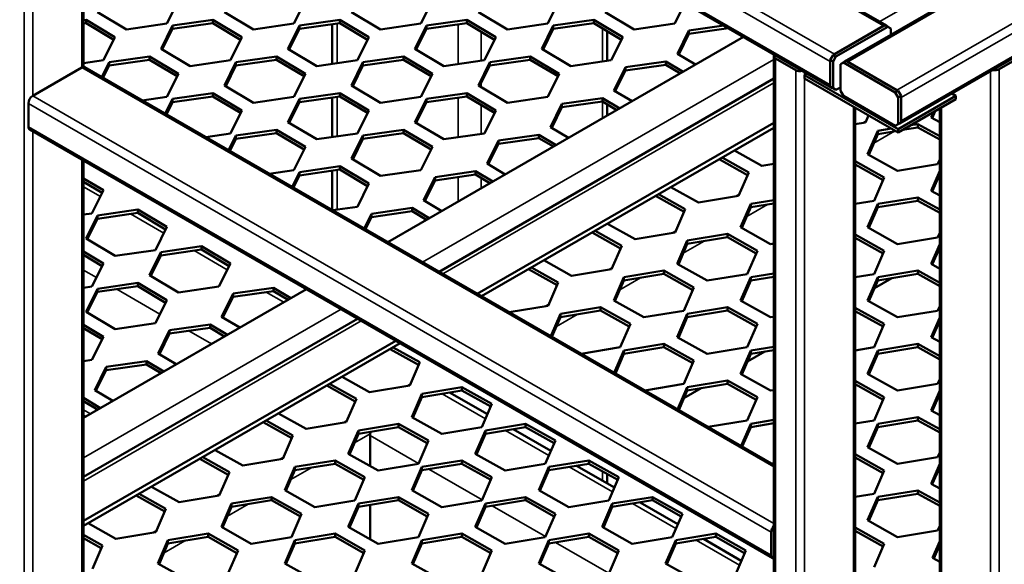
# Model space of a CAD drawing. Units: millimetres. Extents: x 0 to 42050, y 0 to 29700.
# Drawn here: x 9606 to 10209, y 4534 to 4867 of the extents above; entities that cross this region are included whole.
import ezdxf

# ---------------------------------------------------------------- set-up
doc = ezdxf.new("R2010")
doc.units = ezdxf.units.MM
doc.header["$LTSCALE"] = 50
for name, color, linetype, lineweight in [('Видимые тонкие (ГОСТ)', 7, 'Continuous', 35), ('Видимый контур (ГОСТ)', 7, 'Continuous', 50), ('Граница выносного элемента (ГОСТ)', 7, 'Continuous', 25)]:
    doc.layers.add(name, color=color, linetype=linetype, lineweight=lineweight)

# ---------------------------------------------------------------- blocks, each defined once
blk = doc.blocks.new('2dDetail0')
at = {"layer": 'Граница выносного элемента (ГОСТ)'}
blk.add_circle((179.788, 94.299), 81.614, dxfattribs=at)

msp = doc.modelspace()

# ---------------------------------------------------------------- linework, layer by layer
at = {"layer": 'Видимые тонкие (ГОСТ)'}
for p, q in [((10135.232, 4863.695), (7257.307, 6525.266)), ((10105.18, 4846.345), (7227.255, 6507.915)), ((10102.528, 4841.752), (7225.414, 6502.854)), ((10102.528, 4827.463), (7229.197, 6486.381)), ((11652.961, 5730.654), (10113.236, 4841.693)), ((11683.013, 5713.303), (10143.288, 4824.343)), ((11685.665, 5708.711), (10145.94, 4819.75)), ((11685.665, 5694.422), (10145.94, 4805.461)), ((10830.949, 5269.333), (10132.896, 4866.312)), ((9608.539, 4184.202), (9608.539, 5109.606)), ((9613.842, 4820.771), (9613.842, 5108.338)), ((9643.894, 4838.121), (9643.894, 5090.987)), ((9800.341, 4865.108), (9800.341, 4840.817)), ((9874.587, 4864.598), (9874.587, 4840.306)), ((9888.73, 4860.066), (9888.73, 4842.348)), ((9962.976, 4862.177), (9962.976, 4841.837)), ((9852.705, 4718.832), (10067.943, 4843.1)), ((10069.042, 3918.032), (10069.042, 4843.735)), ((9643.894, 4838.121), (10067.943, 4593.296)), ((10081.416, 3911.186), (10081.416, 4836.59)), ((10086.719, 4833.528), (10086.719, 4835.322)), ((10200.74, 3913.439), (10200.74, 4835.832)), ((10206.044, 3911.397), (10206.044, 4837.1)), ((10067.943, 4828.812), (9865.079, 4711.688)), ((9888.73, 4828.747), (9888.73, 4826.125)), ((10086.719, 3913.949), (10086.719, 4831.487)), ((9613.842, 4820.771), (10067.943, 4558.595)), ((9611.19, 4816.178), (10066.39, 4553.368)), ((9800.341, 4820.201), (9800.341, 4795.909)), ((9874.587, 4819.69), (9874.587, 4795.399)), ((9888.73, 4815.159), (9888.73, 4797.44)), ((9962.976, 4817.375), (9962.976, 4806.992)), ((10116.772, 3931.3), (10116.772, 4814.137)), ((10170.688, 3930.789), (10170.688, 4813.626)), ((10122.39, 4804.112), (10124.589, 4805.382)), ((9611.19, 4801.889), (10066.39, 4539.079)), ((9613.842, 4381.904), (9613.842, 4799.09)), ((10129.184, 4791.705), (10141.908, 4799.051)), ((9643.894, 4399.254), (9643.894, 4781.739)), ((9800.341, 4775.293), (9800.341, 4751.002)), ((9874.587, 4770.956), (9874.587, 4755.961)), ((9888.73, 4770.357), (9888.73, 4764.126)), ((9644.992, 4765.023), (9655.307, 4759.068)), ((10044.608, 4759.205), (10046.807, 4760.475)), ((10051.402, 4746.798), (10064.126, 4754.144)), ((9673.852, 4748.361), (9694.198, 4736.614)), ((10005.717, 4736.751), (10007.916, 4738.021)), ((10012.511, 4724.344), (10025.235, 4731.69)), ((9712.742, 4725.907), (9733.089, 4714.16)), ((9644.992, 4713.992), (9652.948, 4709.399)), ((9966.827, 4714.298), (9969.025, 4715.567)), ((9973.621, 4701.89), (9986.344, 4709.236)), ((10131.541, 4707.334), (10132.004, 4707.601)), ((9665.366, 4702.229), (9691.839, 4686.945)), ((9756.937, 4700.392), (9767.638, 4694.214)), ((9644.992, 4598.909), (9802.778, 4690.007)), ((9927.936, 4691.844), (9930.135, 4693.114)), ((9815.153, 4682.863), (9644.992, 4584.621)), ((9934.73, 4679.437), (9947.454, 4686.783)), ((9709.561, 4676.713), (9723.443, 4668.698)), ((10053.759, 4662.426), (10054.222, 4662.693)), ((9843.083, 4642.854), (9845.282, 4644.124)), ((10014.868, 4639.973), (10015.331, 4640.24)), ((9864.747, 4638.147), (9891.299, 4622.818)), ((9644.992, 4628.26), (9649.197, 4625.832)), ((9804.192, 4620.401), (9806.391, 4621.67)), ((9903.638, 4615.694), (9930.19, 4600.364)), ((9810.986, 4607.993), (9820.726, 4613.617)), ((9820.671, 4612.564), (9850.287, 4595.465)), ((9765.301, 4597.947), (9767.5, 4599.216)), ((9772.095, 4585.54), (9784.819, 4592.886)), ((9856.5, 4591.878), (9889.177, 4573.011)), ((9942.529, 4593.24), (9969.08, 4577.91)), ((9962.976, 4590.606), (9962.976, 4584.817)), ((9726.41, 4575.493), (9728.609, 4576.763)), ((9733.204, 4563.086), (9745.928, 4570.432)), ((9895.39, 4569.424), (9928.068, 4550.558)), ((9981.42, 4570.786), (10007.971, 4555.457)), ((9687.519, 4553.04), (9689.718, 4554.309)), ((9694.313, 4540.632), (9707.037, 4547.978)), ((9934.281, 4546.971), (9966.959, 4528.104)), ((10020.31, 4548.333), (10046.862, 4533.003))]:
    msp.add_line(p, q, dxfattribs=at)
at = {"layer": 'Видимый контур (ГОСТ)'}
for p, q in [((10137.107, 4863.881), (7259.42, 6525.314)), ((10103.305, 4825.746), (7230.547, 6484.334)), ((11651.086, 5730.84), (10111.361, 4841.879)), ((11684.888, 5692.705), (10145.163, 4803.745)), ((9644.992, 4838.48), (9644.992, 5090.353)), ((9703.168, 4879.251), (9696.142, 4865.071)), ((9780.95, 4879.251), (9773.924, 4865.071)), ((9858.732, 4879.251), (9851.706, 4865.071)), ((9936.513, 4879.251), (9929.487, 4865.071)), ((10013.48, 4877.607), (10007.269, 4865.071)), ((9671.359, 4861.494), (9653.601, 4872.097)), ((9749.14, 4861.494), (9731.383, 4872.097)), ((9826.922, 4861.494), (9809.165, 4872.097)), ((9904.704, 4861.494), (9886.946, 4872.097)), ((9982.486, 4861.494), (9964.728, 4872.097)), ((9644.992, 4867.18), (9646.52, 4867.401)), ((9646.52, 4865.359), (9644.992, 4865.139)), ((9646.52, 4867.401), (9664.277, 4856.798)), ((9646.52, 4865.359), (9646.52, 4867.401)), ((9663.497, 4855.222), (9646.52, 4865.359)), ((9696.142, 4865.071), (9671.359, 4861.494)), ((9692.492, 4849.643), (9699.518, 4863.824)), ((9699.518, 4863.824), (9724.302, 4867.401)), ((9724.302, 4865.359), (9699.518, 4861.782)), ((9699.518, 4861.782), (9699.518, 4863.824)), ((9724.302, 4867.401), (9742.059, 4856.798)), ((9724.302, 4865.359), (9724.302, 4867.401)), ((9741.279, 4855.222), (9724.302, 4865.359)), ((9773.924, 4865.071), (9749.14, 4861.494)), ((9770.274, 4849.643), (9777.3, 4863.824)), ((9777.3, 4863.824), (9802.083, 4867.401)), ((9802.083, 4865.359), (9777.3, 4861.782)), ((9777.3, 4861.782), (9777.3, 4863.824)), ((9797.412, 4864.685), (9797.412, 4840.394)), ((9802.083, 4867.401), (9819.841, 4856.798)), ((9802.083, 4865.359), (9802.083, 4867.401)), ((9819.06, 4855.222), (9802.083, 4865.359)), ((9851.706, 4865.071), (9826.922, 4861.494)), ((9848.056, 4849.643), (9855.081, 4863.824)), ((9855.081, 4863.824), (9879.865, 4867.401)), ((9879.865, 4865.359), (9855.081, 4861.782)), ((9855.081, 4861.782), (9855.081, 4863.824)), ((9879.865, 4867.401), (9897.623, 4856.798)), ((9879.865, 4865.359), (9879.865, 4867.401)), ((9896.842, 4855.222), (9879.865, 4865.359)), ((9929.487, 4865.071), (9904.704, 4861.494)), ((9925.837, 4849.643), (9932.863, 4863.824)), ((9932.863, 4863.824), (9957.647, 4867.401)), ((9957.647, 4865.359), (9932.863, 4861.782)), ((9932.863, 4861.782), (9932.863, 4863.824)), ((9957.647, 4867.401), (9975.404, 4856.798)), ((9957.647, 4865.359), (9957.647, 4867.401)), ((9974.624, 4855.222), (9957.647, 4865.359)), ((10007.269, 4865.071), (9982.486, 4861.494)), ((10015.948, 4860.762), (10037.315, 4863.846)), ((10104.296, 4845.834), (10136.116, 4864.205)), ((10105.18, 4846.345), (10135.232, 4863.695)), ((10137.883, 4863.185), (10106.064, 4844.814)), ((10136.116, 4864.205), (10137.883, 4863.185)), ((10137.883, 4863.185), (10139.651, 4862.164)), ((9664.277, 4856.798), (9657.251, 4842.617)), ((9699.518, 4861.782), (9693.273, 4849.177)), ((9742.059, 4856.798), (9735.033, 4842.617)), ((9777.3, 4861.782), (9771.054, 4849.177)), ((9819.841, 4856.798), (9812.815, 4842.617)), ((9831.492, 4731.08), (10049.382, 4856.879)), ((9855.081, 4861.782), (9848.836, 4849.177)), ((9897.623, 4856.798), (9890.597, 4842.617)), ((9932.863, 4861.782), (9926.618, 4849.177)), ((9965.905, 4860.429), (9965.905, 4842.26)), ((9975.404, 4856.798), (9968.378, 4842.617)), ((10008.922, 4846.581), (10015.948, 4860.762)), ((10015.948, 4858.72), (10009.703, 4846.115)), ((10040.143, 4862.213), (10015.948, 4858.72)), ((10015.948, 4858.72), (10015.948, 4860.762)), ((10139.651, 4858.212), (10139.651, 4862.164)), ((9660.627, 4841.37), (9685.411, 4844.947)), ((9685.411, 4844.947), (9703.168, 4834.344)), ((9685.411, 4842.906), (9685.411, 4844.947)), ((9710.25, 4839.04), (9692.492, 4849.643)), ((9738.409, 4841.37), (9763.192, 4844.947)), ((9763.192, 4844.947), (9780.95, 4834.344)), ((9763.192, 4842.906), (9763.192, 4844.947)), ((9788.031, 4839.04), (9770.274, 4849.643)), ((9816.191, 4841.37), (9840.974, 4844.947)), ((9840.974, 4844.947), (9858.732, 4834.344)), ((9840.974, 4842.906), (9840.974, 4844.947)), ((9865.813, 4839.04), (9848.056, 4849.643)), ((9893.972, 4841.37), (9918.756, 4844.947)), ((9918.756, 4844.947), (9936.513, 4834.344)), ((9918.756, 4842.906), (9918.756, 4844.947)), ((9943.595, 4839.04), (9925.837, 4849.643)), ((10020.044, 4839.94), (10008.922, 4846.581)), ((10067.943, 3918.666), (10067.943, 4845.265)), ((10104.296, 4845.834), (10102.528, 4842.772)), ((10106.064, 4844.814), (10104.296, 4845.834)), ((10104.296, 4841.752), (10106.064, 4844.814)), ((9657.251, 4842.617), (9644.992, 4840.848)), ((9656.142, 4832.318), (9660.627, 4841.37)), ((9660.627, 4839.329), (9656.929, 4831.864)), ((9685.411, 4842.906), (9660.627, 4839.329)), ((9660.627, 4839.329), (9660.627, 4841.37)), ((9702.388, 4832.769), (9685.411, 4842.906)), ((9735.033, 4842.617), (9710.25, 4839.04)), ((9731.383, 4827.189), (9738.409, 4841.37)), ((9738.409, 4839.329), (9732.163, 4826.723)), ((9763.192, 4842.906), (9738.409, 4839.329)), ((9738.409, 4839.329), (9738.409, 4841.37)), ((9780.169, 4832.769), (9763.192, 4842.906)), ((9812.815, 4842.617), (9788.031, 4839.04)), ((9809.165, 4827.189), (9816.191, 4841.37)), ((9816.191, 4839.329), (9809.945, 4826.723)), ((9840.974, 4842.906), (9816.191, 4839.329)), ((9816.191, 4839.329), (9816.191, 4841.37)), ((9857.951, 4832.769), (9840.974, 4842.906)), ((9890.597, 4842.617), (9865.813, 4839.04)), ((9886.946, 4827.189), (9893.972, 4841.37)), ((9893.972, 4839.329), (9887.727, 4826.723)), ((9918.756, 4842.906), (9893.972, 4839.329)), ((9893.972, 4839.329), (9893.972, 4841.37)), ((9935.733, 4832.769), (9918.756, 4842.906)), ((9968.378, 4842.617), (9943.595, 4839.04)), ((9977.057, 4838.308), (10001.841, 4841.885)), ((10001.841, 4839.844), (9977.057, 4836.267)), ((10001.841, 4841.885), (10012.445, 4835.553)), ((10001.841, 4839.844), (10001.841, 4841.885)), ((10010.707, 4834.55), (10001.841, 4839.844)), ((10069.042, 4843.735), (10081.416, 4836.59)), ((10102.528, 4842.772), (10104.296, 4841.752)), ((10102.528, 4826.442), (10102.528, 4842.772)), ((10102.528, 4827.463), (10102.528, 4841.752)), ((10104.296, 4841.752), (10104.296, 4825.422)), ((10108.817, 4840.162), (10110.584, 4841.183)), ((10108.817, 4840.162), (10108.817, 4823.832)), ((10110.584, 4841.183), (10112.352, 4842.204)), ((10142.404, 4822.812), (10110.584, 4841.183)), ((10112.352, 4842.204), (10144.172, 4823.832)), ((10113.236, 4841.693), (10143.288, 4824.343)), ((10206.044, 4837.1), (10218.418, 4844.245)), ((9613.842, 4820.771), (9643.894, 4838.121)), ((9645.769, 4838.307), (10067.943, 4594.564)), ((9703.168, 4834.344), (9696.142, 4820.164)), ((9780.95, 4834.344), (9773.924, 4820.164)), ((9858.732, 4834.344), (9851.706, 4820.164)), ((9936.513, 4834.344), (9929.487, 4820.164)), ((9970.031, 4824.128), (9977.057, 4838.308)), ((9977.057, 4836.267), (9970.812, 4823.662)), ((9977.057, 4836.267), (9977.057, 4838.308)), ((10088.273, 4834.425), (10086.719, 4833.528)), ((10086.719, 4833.528), (10144.172, 4800.358)), ((10086.719, 4831.487), (10086.719, 4833.528)), ((9749.14, 4816.586), (9731.383, 4827.189)), ((9826.922, 4816.586), (9809.165, 4827.189)), ((10067.943, 4831.348), (9862.882, 4712.956)), ((9904.704, 4816.586), (9886.946, 4827.189)), ((10144.172, 4798.317), (10086.719, 4831.487)), ((9699.518, 4818.916), (9724.302, 4822.493)), ((9724.302, 4820.452), (9699.518, 4816.875)), ((9724.302, 4822.493), (9742.059, 4811.89)), ((9724.302, 4820.452), (9724.302, 4822.493)), ((9741.279, 4810.315), (9724.302, 4820.452)), ((9777.3, 4818.916), (9802.083, 4822.493)), ((9802.083, 4820.452), (9777.3, 4816.875)), ((9802.083, 4822.493), (9819.841, 4811.89)), ((9802.083, 4820.452), (9802.083, 4822.493)), ((9819.06, 4810.315), (9802.083, 4820.452)), ((9855.081, 4818.916), (9879.865, 4822.493)), ((9879.865, 4820.452), (9855.081, 4816.875)), ((9879.865, 4822.493), (9897.623, 4811.89)), ((9879.865, 4820.452), (9879.865, 4822.493)), ((9896.842, 4810.315), (9879.865, 4820.452)), ((9981.153, 4817.487), (9970.031, 4824.128)), ((10104.296, 4825.422), (10102.528, 4826.442)), ((10106.064, 4824.401), (10104.296, 4825.422)), ((10106.064, 4824.401), (10108.817, 4825.991)), ((10110.584, 4820.771), (10108.817, 4823.832)), ((10110.584, 4820.771), (10142.404, 4802.399)), ((10144.172, 4823.832), (10142.404, 4822.812)), ((10142.404, 4822.812), (10144.172, 4819.75)), ((10145.94, 4820.771), (10144.172, 4823.832)), ((10144.172, 4819.75), (10145.94, 4820.771)), ((10144.172, 4800.358), (10179.527, 4820.771)), ((10145.94, 4820.771), (10145.94, 4804.441)), ((10179.527, 4820.771), (10177.09, 4822.178)), ((10179.527, 4818.729), (10179.527, 4820.771)), ((9611.19, 4801.889), (9611.19, 4816.178)), ((9696.142, 4820.164), (9680.984, 4817.976)), ((9695.033, 4809.864), (9699.518, 4818.916)), ((9699.518, 4816.875), (9695.819, 4809.41)), ((9699.518, 4816.875), (9699.518, 4818.916)), ((9773.924, 4820.164), (9749.14, 4816.586)), ((9770.274, 4804.736), (9777.3, 4818.916)), ((9777.3, 4816.875), (9771.054, 4804.27)), ((9777.3, 4816.875), (9777.3, 4818.916)), ((9797.412, 4819.778), (9797.412, 4795.487)), ((9851.706, 4820.164), (9826.922, 4816.586)), ((9848.056, 4804.736), (9855.081, 4818.916)), ((9855.081, 4816.875), (9848.836, 4804.27)), ((9855.081, 4816.875), (9855.081, 4818.916)), ((9929.487, 4820.164), (9904.704, 4816.586)), ((9931.141, 4801.674), (9938.167, 4815.854)), ((9938.167, 4815.854), (9962.95, 4819.432)), ((9962.95, 4817.39), (9938.167, 4813.813)), ((9938.167, 4813.813), (9938.167, 4815.854)), ((9962.95, 4819.432), (9973.554, 4813.1)), ((9962.95, 4817.39), (9962.95, 4819.432)), ((9971.816, 4812.096), (9962.95, 4817.39)), ((9965.905, 4815.626), (9965.905, 4808.683)), ((10144.172, 4803.42), (10144.172, 4819.75)), ((10179.527, 4818.729), (10144.172, 4798.317)), ((10145.94, 4819.75), (10145.94, 4805.461)), ((9742.059, 4811.89), (9735.033, 4797.71)), ((9819.841, 4811.89), (9812.815, 4797.71)), ((9897.623, 4811.89), (9890.597, 4797.71)), ((9938.167, 4813.813), (9931.921, 4801.208)), ((10117.87, 3931.934), (10117.87, 4813.502)), ((10126.058, 4808.775), (10124.166, 4804.406)), ((10164.325, 4807.54), (10165.718, 4810.756)), ((10166.896, 4811.437), (10165.037, 4807.142)), ((10169.59, 3931.423), (10169.59, 4812.992)), ((9788.031, 4794.133), (9770.274, 4804.736)), ((9865.813, 4794.133), (9848.056, 4804.736)), ((10067.943, 4804.317), (9886.292, 4699.441)), ((10124.166, 4804.406), (10117.87, 4803.366)), ((10144.172, 4803.42), (10142.404, 4802.399)), ((10145.94, 4804.441), (10144.172, 4803.42)), ((10151.812, 4802.728), (10156.191, 4803.451)), ((10156.191, 4803.451), (10169.59, 4795.971)), ((10156.191, 4803.451), (10156.191, 4801.41)), ((10169.59, 4804.601), (10164.325, 4807.54)), ((9611.967, 4800.172), (10067.167, 4537.363)), ((9735.033, 4797.71), (9719.875, 4795.522)), ((9733.924, 4787.411), (9738.409, 4796.463)), ((9738.409, 4796.463), (9763.192, 4800.04)), ((9763.192, 4797.998), (9738.409, 4794.421)), ((9738.409, 4794.421), (9738.409, 4796.463)), ((9763.192, 4800.04), (9780.95, 4789.437)), ((9763.192, 4797.998), (9763.192, 4800.04)), ((9780.169, 4787.861), (9763.192, 4797.998)), ((9812.815, 4797.71), (9788.031, 4794.133)), ((9809.165, 4782.282), (9816.191, 4796.463)), ((9816.191, 4796.463), (9840.974, 4800.04)), ((9840.974, 4797.998), (9816.191, 4794.421)), ((9816.191, 4794.421), (9816.191, 4796.463)), ((9840.974, 4800.04), (9858.732, 4789.437)), ((9840.974, 4797.998), (9840.974, 4800.04)), ((9857.951, 4787.861), (9840.974, 4797.998)), ((9890.597, 4797.71), (9865.813, 4794.133)), ((10067.943, 4801.255), (9888.944, 4697.91)), ((9899.276, 4793.401), (9924.059, 4796.978)), ((9924.059, 4796.978), (9934.663, 4790.646)), ((9924.059, 4794.937), (9924.059, 4796.978)), ((9942.262, 4795.033), (9931.141, 4801.674)), ((10125.434, 4785.086), (10131.63, 4799.395)), ((10131.63, 4797.354), (10126.146, 4784.689)), ((10131.63, 4799.395), (10139.93, 4800.766)), ((10131.63, 4799.395), (10131.63, 4797.354)), ((10142.68, 4799.178), (10131.63, 4797.354)), ((10144.172, 4798.317), (10144.172, 4800.358)), ((10156.191, 4801.41), (10146.86, 4799.869)), ((10169.59, 4793.93), (10156.191, 4801.41)), ((9738.409, 4794.421), (9734.71, 4786.956)), ((9816.191, 4794.421), (9809.945, 4781.816)), ((9892.25, 4779.22), (9899.276, 4793.401)), ((9899.276, 4791.359), (9893.03, 4778.754)), ((9924.059, 4794.937), (9899.276, 4791.359)), ((9899.276, 4791.359), (9899.276, 4793.401)), ((9932.925, 4789.643), (9924.059, 4794.937)), ((9780.95, 4789.437), (9773.924, 4775.256)), ((9858.732, 4789.437), (9851.706, 4775.256)), ((10060.714, 4777.896), (10043.82, 4787.327)), ((10143.799, 4774.834), (10125.434, 4785.086)), ((9644.992, 4399.613), (9644.992, 4781.105)), ((9826.922, 4771.679), (9809.165, 4782.282)), ((9903.371, 4772.58), (9892.25, 4779.22)), ((10051.869, 4772.163), (10034.423, 4781.902)), ((10036.221, 4782.94), (10052.58, 4773.807)), ((10067.943, 4779.09), (10060.714, 4777.896)), ((10117.87, 4780.68), (10135.665, 4770.745)), ((10134.954, 4769.101), (10117.87, 4778.638)), ((10168.36, 4778.89), (10143.799, 4774.834)), ((10169.59, 4781.73), (10168.36, 4778.89)), ((9773.924, 4775.256), (9758.765, 4773.068)), ((9772.815, 4764.957), (9777.3, 4774.009)), ((9777.3, 4774.009), (9802.083, 4777.586)), ((9802.083, 4775.545), (9777.3, 4771.968)), ((9777.3, 4771.968), (9777.3, 4774.009)), ((9797.412, 4774.871), (9797.412, 4750.755)), ((9802.083, 4777.586), (9819.841, 4766.983)), ((9802.083, 4775.545), (9802.083, 4777.586)), ((9819.06, 4765.408), (9802.083, 4775.545)), ((9851.706, 4775.256), (9826.922, 4771.679)), ((9860.385, 4770.947), (9885.168, 4774.524)), ((9885.168, 4772.483), (9860.385, 4768.906)), ((9885.168, 4774.524), (9895.773, 4768.192)), ((9885.168, 4772.483), (9885.168, 4774.524)), ((9894.035, 4767.189), (9885.168, 4772.483)), ((10052.58, 4773.807), (10046.385, 4759.498)), ((10164.325, 4762.632), (10169.59, 4774.792)), ((10169.59, 4772.75), (10165.037, 4762.235)), ((9644.992, 4770.194), (9657.206, 4762.9)), ((9656.426, 4761.325), (9644.992, 4768.152)), ((9777.3, 4771.968), (9773.601, 4764.503)), ((9819.841, 4766.983), (9812.815, 4752.803)), ((9853.359, 4756.767), (9860.385, 4770.947)), ((9860.385, 4768.906), (9854.139, 4756.301)), ((9860.385, 4768.906), (9860.385, 4770.947)), ((10135.665, 4770.745), (10129.47, 4756.437)), ((9657.206, 4762.9), (9650.18, 4748.72)), ((9997.33, 4760.486), (10013.69, 4751.353)), ((10021.823, 4755.442), (10004.929, 4764.873)), ((10169.59, 4759.693), (10164.325, 4762.632)), ((9864.48, 4750.126), (9853.359, 4756.767)), ((10012.978, 4749.71), (9995.532, 4759.448)), ((10046.385, 4759.498), (10021.823, 4755.442)), ((10047.652, 4740.179), (10053.848, 4754.488)), ((10053.848, 4754.488), (10067.943, 4756.815)), ((10067.943, 4754.774), (10053.848, 4752.446)), ((10053.848, 4754.488), (10053.848, 4752.446)), ((10129.47, 4756.437), (10117.87, 4754.521)), ((10125.434, 4740.179), (10131.63, 4754.488)), ((10131.63, 4754.488), (10156.191, 4758.544)), ((10156.191, 4756.503), (10131.63, 4752.446)), ((10131.63, 4754.488), (10131.63, 4752.446)), ((10156.191, 4758.544), (10169.59, 4751.064)), ((10156.191, 4758.544), (10156.191, 4756.503)), ((10169.59, 4749.023), (10156.191, 4756.503)), ((9650.18, 4748.72), (9644.992, 4747.971)), ((9653.556, 4747.473), (9678.34, 4751.05)), ((9678.34, 4749.009), (9653.556, 4745.432)), ((9678.34, 4749.009), (9678.34, 4751.05)), ((9678.34, 4751.05), (9696.097, 4740.447)), ((9695.317, 4738.872), (9678.34, 4749.009)), ((9812.815, 4752.803), (9797.656, 4750.615)), ((9817.009, 4739.441), (9821.494, 4748.493)), ((9821.494, 4748.493), (9846.277, 4752.071)), ((9846.277, 4750.029), (9821.494, 4746.452)), ((9821.494, 4746.452), (9821.494, 4748.493)), ((9846.277, 4752.071), (9856.882, 4745.739)), ((9846.277, 4750.029), (9846.277, 4752.071)), ((9855.144, 4744.735), (9846.277, 4750.029)), ((10013.69, 4751.353), (10007.494, 4737.045)), ((10053.848, 4752.446), (10048.364, 4739.781)), ((10131.63, 4752.446), (10126.146, 4739.781)), ((9646.53, 4733.292), (9653.556, 4747.473)), ((9653.556, 4745.432), (9647.311, 4732.826)), ((9653.556, 4745.432), (9653.556, 4747.473)), ((9821.494, 4746.452), (9817.795, 4738.987)), ((9982.933, 4732.988), (9966.038, 4742.42)), ((9696.097, 4740.447), (9689.071, 4726.266)), ((9974.087, 4727.256), (9956.642, 4736.995)), ((9958.439, 4738.033), (9974.799, 4728.9)), ((10007.494, 4737.045), (9982.933, 4732.988)), ((10014.957, 4732.034), (10039.519, 4736.09)), ((10039.519, 4736.09), (10057.884, 4725.838)), ((10039.519, 4736.09), (10039.519, 4734.049)), ((10066.018, 4729.926), (10047.652, 4740.179)), ((10143.799, 4729.926), (10125.434, 4740.179)), ((10169.59, 4736.822), (10168.36, 4733.983)), ((9664.288, 4722.689), (9646.53, 4733.292)), ((10008.762, 4717.725), (10014.957, 4732.034)), ((10014.957, 4729.993), (10009.473, 4717.328)), ((10039.519, 4734.049), (10014.957, 4729.993)), ((10014.957, 4732.034), (10014.957, 4729.993)), ((10057.172, 4724.194), (10039.519, 4734.049)), ((10067.943, 4730.244), (10066.018, 4729.926)), ((10117.87, 4735.772), (10135.665, 4725.838)), ((10134.954, 4724.194), (10117.87, 4733.731)), ((10168.36, 4733.983), (10143.799, 4729.926)), ((9644.992, 4725.286), (9657.206, 4717.993)), ((9689.071, 4726.266), (9664.288, 4722.689)), ((9685.421, 4710.839), (9692.447, 4725.019)), ((9692.447, 4725.019), (9717.23, 4728.596)), ((9717.23, 4726.555), (9692.447, 4722.978)), ((9692.447, 4722.978), (9692.447, 4725.019)), ((9717.23, 4726.555), (9717.23, 4728.596)), ((9717.23, 4728.596), (9734.988, 4717.993)), ((9734.208, 4716.418), (9717.23, 4726.555)), ((9974.799, 4728.9), (9968.603, 4714.591)), ((10057.884, 4725.838), (10051.688, 4711.529)), ((10135.665, 4725.838), (10129.47, 4711.529)), ((10164.325, 4717.725), (10169.59, 4729.884)), ((10169.59, 4727.843), (10165.037, 4717.328)), ((10168.479, 4725.278), (10169.59, 4725.919)), ((9656.426, 4716.418), (9644.992, 4723.245)), ((9657.206, 4717.993), (9650.18, 4703.813)), ((9692.447, 4722.978), (9686.201, 4710.373)), ((9734.988, 4717.993), (9727.962, 4703.813)), ((9944.042, 4710.535), (9927.147, 4719.966)), ((9935.196, 4704.802), (9917.751, 4714.541)), ((9919.548, 4715.579), (9935.908, 4706.446)), ((9968.603, 4714.591), (9944.042, 4710.535)), ((9976.067, 4709.58), (10000.628, 4713.637)), ((10000.628, 4713.637), (10018.993, 4703.384)), ((10000.628, 4713.637), (10000.628, 4711.595)), ((10027.127, 4707.473), (10008.762, 4717.725)), ((10053.848, 4709.58), (10067.943, 4711.908)), ((10131.63, 4709.58), (10156.191, 4713.637)), ((10156.191, 4713.637), (10169.59, 4706.157)), ((10156.191, 4713.637), (10156.191, 4711.595)), ((10169.59, 4714.786), (10164.325, 4717.725)), ((9653.556, 4702.565), (9678.34, 4706.143)), ((9678.34, 4704.101), (9678.34, 4706.143)), ((9678.34, 4706.143), (9696.097, 4695.539)), ((9703.179, 4700.236), (9685.421, 4710.839)), ((9935.908, 4706.446), (9929.712, 4692.137)), ((9969.871, 4695.271), (9976.067, 4709.58)), ((9976.067, 4707.539), (9970.582, 4694.874)), ((10000.628, 4711.595), (9976.067, 4707.539)), ((9976.067, 4709.58), (9976.067, 4707.539)), ((10018.281, 4701.74), (10000.628, 4711.595)), ((10051.688, 4711.529), (10027.127, 4707.473)), ((10047.652, 4695.271), (10053.848, 4709.58)), ((10053.848, 4707.539), (10048.364, 4694.874)), ((10067.943, 4709.867), (10053.848, 4707.539)), ((10053.848, 4709.58), (10053.848, 4707.539)), ((10129.47, 4711.529), (10117.87, 4709.613)), ((10125.434, 4695.271), (10131.63, 4709.58)), ((10131.63, 4707.539), (10126.146, 4694.874)), ((10129.588, 4702.824), (10140.209, 4708.956)), ((10156.191, 4711.595), (10131.63, 4707.539)), ((10131.63, 4709.58), (10131.63, 4707.539)), ((10169.59, 4704.115), (10156.191, 4711.595)), ((9650.18, 4703.813), (9644.992, 4703.064)), ((9644.992, 4623.404), (9781.565, 4702.255)), ((9646.53, 4688.385), (9653.556, 4702.565)), ((9653.556, 4700.524), (9647.311, 4687.919)), ((9678.34, 4704.101), (9653.556, 4700.524)), ((9653.556, 4700.524), (9653.556, 4702.565)), ((9695.317, 4693.964), (9678.34, 4704.101)), ((9727.962, 4703.813), (9703.179, 4700.236)), ((9736.641, 4699.504), (9761.425, 4703.081)), ((9761.425, 4701.04), (9736.641, 4697.462)), ((9761.425, 4701.04), (9761.425, 4703.081)), ((9761.425, 4703.081), (9772.029, 4696.749)), ((9770.291, 4695.745), (9761.425, 4701.04)), ((10018.993, 4703.384), (10012.797, 4689.076)), ((9696.097, 4695.539), (9689.071, 4681.359)), ((9729.615, 4685.323), (9736.641, 4699.504)), ((9736.641, 4697.462), (9730.396, 4684.857)), ((9736.641, 4697.462), (9736.641, 4699.504)), ((9988.236, 4685.019), (9969.871, 4695.271)), ((10066.018, 4685.019), (10047.652, 4695.271)), ((10143.799, 4685.019), (10125.434, 4695.271)), ((9664.288, 4677.782), (9646.53, 4688.385)), ((9929.712, 4692.137), (9905.786, 4688.186)), ((9937.176, 4687.127), (9961.737, 4691.183)), ((9961.737, 4689.142), (9937.176, 4685.085)), ((9961.737, 4691.183), (9980.102, 4680.931)), ((9961.737, 4691.183), (9961.737, 4689.142)), ((9979.39, 4679.287), (9961.737, 4689.142)), ((10012.797, 4689.076), (9988.236, 4685.019)), ((10014.957, 4687.127), (10039.519, 4691.183)), ((10039.519, 4689.142), (10014.957, 4685.085)), ((10039.519, 4691.183), (10057.884, 4680.931)), ((10039.519, 4691.183), (10039.519, 4689.142)), ((10057.172, 4679.287), (10039.519, 4689.142)), ((10117.87, 4690.865), (10135.665, 4680.931)), ((10134.954, 4679.287), (10117.87, 4688.824)), ((10168.36, 4689.076), (10143.799, 4685.019)), ((10169.59, 4691.915), (10168.36, 4689.076)), ((9812.956, 4684.131), (9644.992, 4587.157)), ((9740.737, 4678.682), (9729.615, 4685.323)), ((9931.265, 4673.476), (9937.176, 4687.127)), ((9937.176, 4685.085), (9931.972, 4673.067)), ((9937.176, 4687.127), (9937.176, 4685.085)), ((10008.762, 4672.818), (10014.957, 4687.127)), ((10014.957, 4685.085), (10009.473, 4672.42)), ((10014.957, 4687.127), (10014.957, 4685.085)), ((10067.943, 4685.337), (10066.018, 4685.019)), ((10164.325, 4672.818), (10169.59, 4684.977)), ((10169.59, 4682.936), (10165.037, 4672.42)), ((9644.992, 4680.379), (9657.206, 4673.086)), ((9656.426, 4671.511), (9644.992, 4678.338)), ((9689.071, 4681.359), (9664.288, 4677.782)), ((9690.724, 4662.87), (9697.75, 4677.05)), ((9697.75, 4677.05), (9722.534, 4680.627)), ((9722.534, 4678.586), (9697.75, 4675.009)), ((9697.75, 4675.009), (9697.75, 4677.05)), ((9722.534, 4678.586), (9722.534, 4680.627)), ((9722.534, 4680.627), (9733.138, 4674.295)), ((9731.4, 4673.292), (9722.534, 4678.586)), ((9980.102, 4680.931), (9973.906, 4666.622)), ((10057.884, 4680.931), (10051.688, 4666.622)), ((10135.665, 4680.931), (10129.47, 4666.622)), ((9836.366, 4670.615), (9644.992, 4560.126)), ((9657.206, 4673.086), (9650.18, 4658.905)), ((9697.75, 4675.009), (9691.505, 4662.404)), ((10027.127, 4662.565), (10008.762, 4672.818)), ((10169.59, 4669.879), (10164.325, 4672.818)), ((9839.018, 4669.085), (9644.992, 4557.064)), ((9850.343, 4655.813), (9832.898, 4665.551)), ((9834.695, 4666.589), (9851.055, 4657.456)), ((9973.906, 4666.622), (9949.98, 4662.67)), ((9970.156, 4651.022), (9976.067, 4664.673)), ((9976.067, 4664.673), (10000.628, 4668.729)), ((10000.628, 4666.688), (9976.067, 4662.632)), ((9976.067, 4664.673), (9976.067, 4662.632)), ((10000.628, 4668.729), (10018.993, 4658.477)), ((10000.628, 4668.729), (10000.628, 4666.688)), ((10018.281, 4656.833), (10000.628, 4666.688)), ((10051.688, 4666.622), (10027.127, 4662.565)), ((10047.652, 4650.364), (10053.848, 4664.673)), ((10051.807, 4657.917), (10062.427, 4664.048)), ((10053.848, 4664.673), (10067.943, 4667.001)), ((10067.943, 4664.96), (10053.848, 4662.632)), ((10053.848, 4664.673), (10053.848, 4662.632)), ((10129.47, 4666.622), (10117.87, 4664.706)), ((10125.434, 4650.364), (10131.63, 4664.673)), ((10131.63, 4664.673), (10156.191, 4668.729)), ((10156.191, 4666.688), (10131.63, 4662.632)), ((10131.63, 4664.673), (10131.63, 4662.632)), ((10156.191, 4668.729), (10169.59, 4661.249)), ((10156.191, 4668.729), (10156.191, 4666.688)), ((10169.59, 4659.208), (10156.191, 4666.688)), ((9650.18, 4658.905), (9644.992, 4658.157)), ((9658.859, 4654.596), (9683.643, 4658.173)), ((9683.643, 4656.132), (9683.643, 4658.173)), ((9683.643, 4658.173), (9694.247, 4651.842)), ((9701.846, 4656.229), (9690.724, 4662.87)), ((9976.067, 4662.632), (9970.863, 4650.614)), ((10018.993, 4658.477), (10012.797, 4644.168)), ((10053.848, 4662.632), (10048.364, 4649.967)), ((10131.63, 4662.632), (10126.146, 4649.967)), ((9651.833, 4640.416), (9658.859, 4654.596)), ((9658.859, 4652.555), (9652.614, 4639.95)), ((9683.643, 4656.132), (9658.859, 4652.555)), ((9658.859, 4652.555), (9658.859, 4654.596)), ((9692.509, 4650.838), (9683.643, 4656.132)), ((9851.055, 4657.456), (9844.859, 4643.148)), ((9820.298, 4639.091), (9803.403, 4648.523)), ((10014.957, 4642.219), (10039.519, 4646.276)), ((10039.519, 4646.276), (10057.884, 4636.023)), ((10039.519, 4646.276), (10039.519, 4644.234)), ((10066.018, 4640.112), (10047.652, 4650.364)), ((10117.87, 4645.958), (10135.665, 4636.023)), ((10143.799, 4640.112), (10125.434, 4650.364)), ((10169.59, 4647.008), (10168.36, 4644.168)), ((9662.955, 4633.775), (9651.833, 4640.416)), ((9811.452, 4633.359), (9794.007, 4643.098)), ((9795.805, 4644.135), (9812.164, 4635.003)), ((9844.859, 4643.148), (9820.298, 4639.091)), ((9852.323, 4638.137), (9876.884, 4642.193)), ((9876.884, 4640.152), (9852.323, 4636.096)), ((9876.884, 4642.193), (9895.249, 4631.941)), ((9876.884, 4642.193), (9876.884, 4640.152)), ((9894.537, 4630.297), (9876.884, 4640.152)), ((10012.797, 4644.168), (9988.871, 4640.217)), ((10009.046, 4628.568), (10014.957, 4642.219)), ((10014.957, 4640.178), (10009.754, 4628.16)), ((10012.916, 4635.463), (10023.536, 4641.595)), ((10039.519, 4644.234), (10014.957, 4640.178)), ((10014.957, 4642.219), (10014.957, 4640.178)), ((10057.172, 4634.379), (10039.519, 4644.234)), ((10067.943, 4640.43), (10066.018, 4640.112)), ((10134.954, 4634.379), (10117.87, 4643.916)), ((10168.36, 4644.168), (10143.799, 4640.112)), ((10164.325, 4627.91), (10169.59, 4640.07)), ((9644.992, 4635.576), (9655.356, 4629.388)), ((9653.618, 4628.384), (9644.992, 4633.535)), ((9812.164, 4635.003), (9805.968, 4620.694)), ((9846.127, 4623.828), (9852.323, 4638.137)), ((9852.323, 4636.096), (9846.839, 4623.431)), ((9852.323, 4638.137), (9852.323, 4636.096)), ((9869.302, 4638.9), (9892.47, 4625.523)), ((10057.884, 4636.023), (10051.688, 4621.715)), ((10135.665, 4636.023), (10129.47, 4621.715)), ((10169.59, 4638.028), (10165.037, 4627.513)), ((9895.249, 4631.941), (9889.053, 4617.632)), ((10169.59, 4624.971), (10164.325, 4627.91)), ((9644.992, 4624.878), (9646.268, 4624.141)), ((9756.914, 4621.682), (9773.273, 4612.549)), ((9781.407, 4616.638), (9764.512, 4626.069)), ((9864.492, 4613.576), (9846.127, 4623.828)), ((10051.688, 4621.715), (10027.762, 4617.763)), ((10053.848, 4619.766), (10067.943, 4622.093)), ((10129.47, 4621.715), (10117.87, 4619.799)), ((10131.63, 4619.766), (10156.191, 4623.822)), ((10156.191, 4621.781), (10131.63, 4617.724)), ((10156.191, 4623.822), (10169.59, 4616.342)), ((10156.191, 4623.822), (10156.191, 4621.781)), ((10169.59, 4614.301), (10156.191, 4621.781)), ((9772.561, 4610.905), (9755.116, 4620.644)), ((9805.968, 4620.694), (9781.407, 4616.638)), ((9807.236, 4601.374), (9813.432, 4615.683)), ((9813.432, 4615.683), (9837.993, 4619.74)), ((9837.993, 4617.698), (9813.432, 4613.642)), ((9813.432, 4615.683), (9813.432, 4613.642)), ((9837.993, 4619.74), (9856.358, 4609.487)), ((9837.993, 4619.74), (9837.993, 4617.698)), ((9855.646, 4607.843), (9837.993, 4617.698)), ((9889.053, 4617.632), (9864.492, 4613.576)), ((9885.018, 4601.374), (9891.214, 4615.683)), ((9891.214, 4615.683), (9915.775, 4619.74)), ((9915.775, 4617.698), (9891.214, 4613.642)), ((9891.214, 4615.683), (9891.214, 4613.642)), ((9908.193, 4616.446), (9931.361, 4603.07)), ((9915.775, 4619.74), (9934.14, 4609.487)), ((9915.775, 4619.74), (9915.775, 4617.698)), ((9933.428, 4607.843), (9915.775, 4617.698)), ((10047.937, 4606.115), (10053.848, 4619.766)), ((10053.848, 4617.724), (10048.644, 4605.707)), ((10067.943, 4620.052), (10053.848, 4617.724)), ((10053.848, 4619.766), (10053.848, 4617.724)), ((10125.434, 4605.457), (10131.63, 4619.766)), ((10131.63, 4617.724), (10126.146, 4605.059)), ((10131.63, 4619.766), (10131.63, 4617.724)), ((9773.273, 4612.549), (9767.077, 4598.24)), ((9813.432, 4613.642), (9807.948, 4600.977)), ((9820.671, 4593.875), (9820.671, 4612.564)), ((9856.358, 4609.487), (9850.162, 4595.178)), ((9891.214, 4613.642), (9885.73, 4600.977)), ((9934.14, 4609.487), (9927.944, 4595.178)), ((9742.516, 4594.184), (9725.622, 4603.615)), ((10143.799, 4595.204), (10125.434, 4605.457)), ((9733.671, 4588.452), (9716.225, 4598.19)), ((9718.023, 4599.228), (9734.382, 4590.095)), ((9767.077, 4598.24), (9742.516, 4594.184)), ((9774.541, 4593.229), (9799.102, 4597.286)), ((9799.102, 4597.286), (9817.467, 4587.034)), ((9799.102, 4597.286), (9799.102, 4595.245)), ((9825.601, 4591.122), (9807.236, 4601.374)), ((9852.323, 4593.229), (9876.884, 4597.286)), ((9876.884, 4597.286), (9895.249, 4587.034)), ((9876.884, 4597.286), (9876.884, 4595.245)), ((9903.383, 4591.122), (9885.018, 4601.374)), ((9930.105, 4593.229), (9954.666, 4597.286)), ((9954.666, 4597.286), (9973.031, 4587.034)), ((9954.666, 4597.286), (9954.666, 4595.245)), ((10117.87, 4601.05), (10135.665, 4591.116)), ((10134.954, 4589.472), (10117.87, 4599.009)), ((10168.36, 4599.261), (10143.799, 4595.204)), ((10169.59, 4602.101), (10168.36, 4599.261)), ((9768.345, 4578.921), (9774.541, 4593.229)), ((9774.541, 4591.188), (9769.057, 4578.523)), ((9799.102, 4595.245), (9774.541, 4591.188)), ((9774.541, 4593.229), (9774.541, 4591.188)), ((9816.756, 4585.39), (9799.102, 4595.245)), ((9850.162, 4595.178), (9825.601, 4591.122)), ((9846.127, 4578.921), (9852.323, 4593.229)), ((9852.323, 4591.188), (9846.839, 4578.523)), ((9876.884, 4595.245), (9852.323, 4591.188)), ((9852.323, 4593.229), (9852.323, 4591.188)), ((9894.537, 4585.39), (9876.884, 4595.245)), ((9927.944, 4595.178), (9903.383, 4591.122)), ((9923.909, 4578.921), (9930.105, 4593.229)), ((9930.105, 4591.188), (9924.621, 4578.523)), ((9954.666, 4595.245), (9930.105, 4591.188)), ((9930.105, 4593.229), (9930.105, 4591.188)), ((9947.084, 4593.992), (9970.252, 4580.616)), ((9972.319, 4585.39), (9954.666, 4595.245)), ((10067.943, 4595.523), (10066.653, 4595.309)), ((10164.325, 4583.003), (10169.59, 4595.162)), ((10169.59, 4593.121), (10165.037, 4582.606)), ((9734.382, 4590.095), (9728.186, 4575.787)), ((9817.467, 4587.034), (9811.272, 4572.725)), ((9895.249, 4587.034), (9889.053, 4572.725)), ((9965.905, 4588.97), (9965.905, 4583.126)), ((9973.031, 4587.034), (9966.835, 4572.725)), ((10135.665, 4591.116), (10129.47, 4576.807)), ((9703.625, 4571.73), (9686.731, 4581.162)), ((10169.59, 4580.064), (10164.325, 4583.003)), ((9694.78, 4565.998), (9677.334, 4575.737)), ((9679.132, 4576.774), (9695.492, 4567.642)), ((9728.186, 4575.787), (9703.625, 4571.73)), ((9735.65, 4570.776), (9760.211, 4574.832)), ((9760.211, 4574.832), (9778.577, 4564.58)), ((9760.211, 4574.832), (9760.211, 4572.791)), ((9786.71, 4568.668), (9768.345, 4578.921)), ((9813.432, 4570.776), (9837.993, 4574.832)), ((9837.993, 4574.832), (9856.358, 4564.58)), ((9837.993, 4574.832), (9837.993, 4572.791)), ((9864.492, 4568.668), (9846.127, 4578.921)), ((9891.214, 4570.776), (9915.775, 4574.832)), ((9915.775, 4574.832), (9934.14, 4564.58)), ((9915.775, 4574.832), (9915.775, 4572.791)), ((9942.274, 4568.668), (9923.909, 4578.921)), ((9968.995, 4570.776), (9993.557, 4574.832)), ((9993.557, 4574.832), (10011.922, 4564.58)), ((9993.557, 4574.832), (9993.557, 4572.791)), ((10129.47, 4576.807), (10117.87, 4574.891)), ((10125.434, 4560.549), (10131.63, 4574.858)), ((10131.63, 4574.858), (10156.191, 4578.915)), ((10156.191, 4576.873), (10131.63, 4572.817)), ((10131.63, 4574.858), (10131.63, 4572.817)), ((10156.191, 4578.915), (10169.59, 4571.435)), ((10156.191, 4578.915), (10156.191, 4576.873)), ((10169.59, 4569.394), (10156.191, 4576.873)), ((9695.492, 4567.642), (9689.296, 4553.333)), ((9729.454, 4556.467), (9735.65, 4570.776)), ((9735.65, 4568.735), (9730.166, 4556.07)), ((9760.211, 4572.791), (9735.65, 4568.735)), ((9735.65, 4570.776), (9735.65, 4568.735)), ((9777.865, 4562.936), (9760.211, 4572.791)), ((9811.272, 4572.725), (9786.71, 4568.668)), ((9807.236, 4556.467), (9813.432, 4570.776)), ((9813.432, 4568.735), (9807.948, 4556.07)), ((9837.993, 4572.791), (9813.432, 4568.735)), ((9813.432, 4570.776), (9813.432, 4568.735)), ((9820.671, 4548.967), (9820.671, 4569.93)), ((9855.646, 4562.936), (9837.993, 4572.791)), ((9889.053, 4572.725), (9864.492, 4568.668)), ((9885.018, 4556.467), (9891.214, 4570.776)), ((9891.214, 4568.735), (9885.73, 4556.07)), ((9915.775, 4572.791), (9891.214, 4568.735)), ((9891.214, 4570.776), (9891.214, 4568.735)), ((9933.428, 4562.936), (9915.775, 4572.791)), ((9966.835, 4572.725), (9942.274, 4568.668)), ((9962.8, 4556.467), (9968.995, 4570.776)), ((9968.995, 4568.735), (9963.511, 4556.07)), ((9993.557, 4572.791), (9968.995, 4568.735)), ((9968.995, 4570.776), (9968.995, 4568.735)), ((9985.974, 4571.539), (10009.143, 4558.162)), ((10011.21, 4562.936), (9993.557, 4572.791)), ((10131.63, 4572.817), (10126.146, 4560.152)), ((9778.577, 4564.58), (9772.381, 4550.271)), ((9856.358, 4564.58), (9850.162, 4550.271)), ((9934.14, 4564.58), (9927.944, 4550.271)), ((10011.922, 4564.58), (10005.726, 4550.271)), ((9664.735, 4549.277), (9647.84, 4558.708)), ((9747.82, 4546.215), (9729.454, 4556.467)), ((9825.601, 4546.215), (9807.236, 4556.467)), ((9903.383, 4546.215), (9885.018, 4556.467)), ((9981.165, 4546.215), (9962.8, 4556.467)), ((10117.87, 4556.143), (10135.665, 4546.209)), ((10143.799, 4550.297), (10125.434, 4560.549)), ((10169.59, 4557.193), (10168.36, 4554.354)), ((9644.992, 4551.668), (9656.601, 4545.188)), ((9655.889, 4543.544), (9644.992, 4549.627)), ((9689.296, 4553.333), (9664.735, 4549.277)), ((9696.759, 4548.322), (9721.32, 4552.379)), ((9721.32, 4550.337), (9696.759, 4546.281)), ((9721.32, 4552.379), (9739.686, 4542.126)), ((9721.32, 4552.379), (9721.32, 4550.337)), ((9738.974, 4540.482), (9721.32, 4550.337)), ((9772.381, 4550.271), (9747.82, 4546.215)), ((9774.541, 4548.322), (9799.102, 4552.379)), ((9799.102, 4550.337), (9774.541, 4546.281)), ((9799.102, 4552.379), (9817.467, 4542.126)), ((9799.102, 4552.379), (9799.102, 4550.337)), ((9816.756, 4540.482), (9799.102, 4550.337)), ((9850.162, 4550.271), (9825.601, 4546.215)), ((9852.323, 4548.322), (9876.884, 4552.379)), ((9876.884, 4550.337), (9852.323, 4546.281)), ((9876.884, 4552.379), (9895.249, 4542.126)), ((9876.884, 4552.379), (9876.884, 4550.337)), ((9894.537, 4540.482), (9876.884, 4550.337)), ((9927.944, 4550.271), (9903.383, 4546.215)), ((9930.105, 4548.322), (9954.666, 4552.379)), ((9954.666, 4550.337), (9930.105, 4546.281)), ((9954.666, 4552.379), (9973.031, 4542.126)), ((9954.666, 4552.379), (9954.666, 4550.337)), ((9972.319, 4540.482), (9954.666, 4550.337)), ((10005.726, 4550.271), (9981.165, 4546.215)), ((10007.886, 4548.322), (10032.447, 4552.379)), ((10032.447, 4550.337), (10007.886, 4546.281)), ((10024.865, 4549.085), (10048.034, 4535.709)), ((10032.447, 4552.379), (10050.813, 4542.126)), ((10032.447, 4552.379), (10032.447, 4550.337)), ((10050.101, 4540.482), (10032.447, 4550.337)), ((10066.39, 4539.079), (10066.39, 4553.368)), ((10134.954, 4544.565), (10117.87, 4554.102)), ((10168.36, 4554.354), (10143.799, 4550.297)), ((9656.601, 4545.188), (9650.405, 4530.879)), ((9690.563, 4534.013), (9696.759, 4548.322)), ((9696.759, 4546.281), (9691.275, 4533.616)), ((9696.759, 4548.322), (9696.759, 4546.281)), ((9768.345, 4534.013), (9774.541, 4548.322)), ((9774.541, 4546.281), (9769.057, 4533.616)), ((9774.541, 4548.322), (9774.541, 4546.281)), ((9846.127, 4534.013), (9852.323, 4548.322)), ((9852.323, 4546.281), (9846.839, 4533.616)), ((9852.323, 4548.322), (9852.323, 4546.281)), ((9923.909, 4534.013), (9930.105, 4548.322)), ((9930.105, 4546.281), (9924.621, 4533.616)), ((9930.105, 4548.322), (9930.105, 4546.281)), ((10001.69, 4534.013), (10007.886, 4548.322)), ((10007.886, 4546.281), (10002.402, 4533.616)), ((10007.886, 4548.322), (10007.886, 4546.281)), ((10135.665, 4546.209), (10129.47, 4531.9)), ((10165.209, 4537.586), (10169.59, 4547.703)), ((10169.59, 4545.662), (10165.921, 4537.188)), ((9739.686, 4542.126), (9733.49, 4527.817)), ((9817.467, 4542.126), (9811.272, 4527.817)), ((9895.249, 4542.126), (9889.053, 4527.817)), ((9973.031, 4542.126), (9966.835, 4527.817)), ((10050.813, 4542.126), (10044.617, 4527.817)), ((10169.59, 4535.14), (10165.209, 4537.586)), ((9708.929, 4523.761), (9690.563, 4534.013)), ((9786.71, 4523.761), (9768.345, 4534.013)), ((9864.492, 4523.761), (9846.127, 4534.013)), ((9942.274, 4523.761), (9923.909, 4534.013)), ((10020.056, 4523.761), (10001.69, 4534.013))]:
    msp.add_line(p, q, dxfattribs=at)
for centre, major_axis, start_param, end_param in [((10135.232, 4860.633), (1.875, 3.248), 5.9433484, 6.6230222), ((10071.693, 4845.265), (-3.75, 0), 5.9248657, 7.0685835), ((10105.18, 4843.283), (1.875, 3.248), 1.2309594, 1.9106332), ((9643.894, 4835.059), (1.875, 3.248), 0, 0.7853982), ((10113.236, 4838.631), (-1.875, 3.248), 5.9433484, 6.6230222), ((10084.068, 4838.121), (3.75, 0), 3.9269908, 5.0707086), ((10203.392, 4838.631), (3.75, 0), 4.3540694, 5.4977871), ((9613.842, 4817.709), (1.875, 3.248), 0.7853982, 2.3561945), ((10105.18, 4828.994), (-1.875, -3.248), 5.9433484, 6.6230222), ((10143.288, 4821.281), (1.875, -3.248), 1.2309594, 1.9106332), ((10143.288, 4806.992), (1.875, -3.248), 5.9433484, 6.6230222), ((9613.842, 4803.42), (-1.875, -3.248), 5.4977871, 6.2831853), ((9827.742, 4616.646), (5, 8.66), 2.087353, 2.3561945), ((10069.042, 4554.899), (1.875, 3.248), 1.2124767, 2.3561945), ((10069.042, 4540.61), (-1.875, -3.248), 5.4977871, 6.6415049)]:
    msp.add_ellipse(centre, major_axis=major_axis, ratio=0.5773503, start_param=start_param, end_param=end_param, dxfattribs=at)

# ---------------------------------------------------------------- block references
at = {"layer": 'Граница выносного элемента (ГОСТ)', "xscale": 50, "yscale": 50, "zscale": 50}
msp.add_blockref('2dDetail0', (0, 0), dxfattribs=at)

doc.saveas('drawing.dxf')
